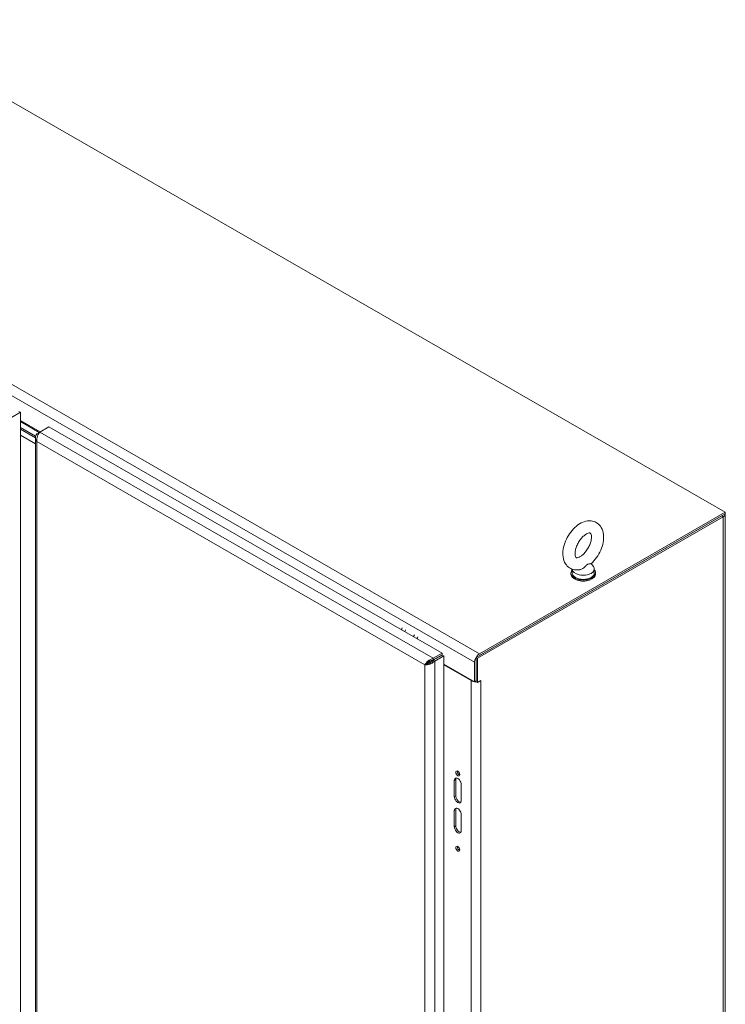
# Model space of a CAD drawing. Units: inches. Extents: x 12 to 410, y 8 to 252.
# Drawn here: x 382 to 407, y 130 to 166 of the extents above; entities that cross this region are included whole.
import ezdxf

# ---------------------------------------------------------------- set-up
doc = ezdxf.new("R2010")
doc.units = ezdxf.units.IN
doc.header["$LTSCALE"] = 25
doc.header["$MEASUREMENT"] = 0
doc.layers.add('Visible (ANSI)', color=7, linetype='Continuous', lineweight=5)
doc.layers.add('Visible Narrow (ANSI)', color=7, linetype='Continuous', lineweight=5)

msp = doc.modelspace()

# ---------------------------------------------------------------- linework, layer by layer
at = {"layer": 'Visible (ANSI)'}
for p, q in [((376.0682, 165.9472), (407.1516, 148.0475)), ((381.4998, 151.7124), (381.5523, 151.6822)), ((381.226, 151.4943), (381.5523, 151.6822)), ((381.5523, 151.6822), (381.5523, 117.5088)), ((381.5523, 151.3876), (382.2749, 150.9715)), ((381.5523, 151.345), (382.2381, 150.9501)), ((382.1043, 150.8081), (381.5523, 151.126)), ((381.5523, 151.126), (382.1043, 150.8081)), ((381.5523, 151.0713), (382.0982, 150.7569)), ((382.0982, 150.7569), (381.5523, 151.0713)), ((382.2627, 150.9645), (382.589, 151.1524)), ((382.589, 151.1524), (396.8675, 142.93)), ((382.0982, 150.5379), (381.5523, 150.8523)), ((382.0982, 150.758), (382.0982, 116.7242)), ((382.1494, 150.8989), (382.262, 150.9638)), ((382.1951, 150.8726), (382.1494, 150.8989)), ((398.1021, 142.7755), (407.0253, 147.914)), ((398.1547, 142.7453), (407.0779, 147.8838)), ((407.1516, 148.0475), (398.2284, 142.909)), ((398.2284, 142.8482), (407.1516, 147.9867)), ((407.1516, 147.9867), (407.1516, 148.0475)), ((407.1519, 147.9867), (407.1519, 112.9975)), ((401.5955, 145.9812), (401.5955, 145.8419)), ((402.2839, 146.1833), (402.3621, 146.0801)), ((402.3955, 145.9879), (402.3955, 145.8419)), ((401.5491, 145.8419), (401.5491, 145.8054)), ((402.442, 145.8419), (402.442, 145.8054)), ((396.8675, 142.93), (396.5412, 142.7421)), ((396.5412, 142.6813), (396.8675, 142.8692)), ((396.5468, 142.6717), (396.873, 142.8596)), ((396.5993, 142.6414), (396.9256, 142.8293)), ((396.8675, 142.8692), (396.8675, 142.93)), ((396.873, 142.8596), (396.9256, 142.8293)), ((396.9256, 142.8293), (396.9256, 108.6559)), ((398.1021, 141.8874), (398.1021, 142.7755)), ((398.1021, 142.7755), (398.1547, 142.7453)), ((396.2942, 142.5321), (396.2417, 142.5019)), ((396.4846, 142.6405), (396.5159, 142.6585)), ((396.5159, 142.6585), (396.4846, 142.6405)), ((396.5412, 142.6813), (396.5412, 142.7421)), ((396.5468, 142.6717), (396.5993, 142.6414)), ((396.6061, 142.7187), (396.6173, 142.7123)), ((396.9256, 142.5347), (398.0496, 141.8874)), ((396.9256, 142.5043), (397.9233, 141.9298)), ((398.0496, 141.8874), (398.0496, 142.5993)), ((398.1021, 142.6295), (398.1021, 141.9177)), ((398.1547, 141.8572), (398.1547, 142.7453)), ((398.0496, 141.8874), (398.1021, 141.9177)), ((398.1021, 141.8874), (398.1547, 141.8572)), ((398.1547, 141.8572), (398.281, 141.9299)), ((398.2809, 141.9299), (398.281, 141.9298)), ((398.281, 141.9298), (398.2809, 141.9298)), ((398.281, 141.9299), (398.281, 141.9298)), ((397.313, 137.7191), (397.313, 138.303)), ((397.3655, 138.3333), (397.3655, 137.7493)), ((397.5655, 138.1576), (397.5655, 137.5736)), ((397.313, 136.6241), (397.313, 137.2081)), ((397.3655, 137.2383), (397.3655, 136.6544)), ((397.5655, 137.0627), (397.5655, 136.4787))]:
    msp.add_line(p, q, dxfattribs=at)
for centre, major_axis, ratio, start_param, end_param in [((406.8991, 147.9867), (0.2529, 0), 0.5758617, 5.4977871, 6.3334222), ((401.9955, 145.9879), (0.4, 0), 0.5758617, 3.1711243, 6.6949361), ((401.9955, 145.8419), (-0.4464, 0), 0.5758617, 5.8230671, 9.8848962), ((401.9955, 145.8054), (-0.4464, 0), 0.5758617, 0, 3.1415927), ((401.9955, 145.8419), (0.4, 0), 0.5758617, 3.1415927, 6.2831853), ((395.5915, 143.7346), (0.1782, 0.3095), 0.5780931, 1.5374491, 1.7412318), ((395.7178, 143.6619), (0.1782, 0.3095), 0.5780931, 1.5374491, 1.7412318), ((396.034, 143.4798), (0.1782, 0.3095), 0.5780931, 1.5374491, 1.7412318), ((396.1602, 143.4071), (0.1782, 0.3095), 0.5780931, 1.5374491, 1.7412318), ((398.2284, 142.7022), (-0.1262, -0.2191), 0.5780931, 3.9250571, 5.4958534), ((396.3869, 142.5853), (0.0446, -0.0774), 0.5780931, 1.2895682, 1.9134891), ((396.4394, 142.6156), (-0.0446, 0.0774), 0.5780931, 4.4346781, 5.0037128), ((396.5159, 142.8013), (-0.0872, -0.1514), 0.5780931, 0.7834645, 1.1261453), ((396.6394, 142.5873), (-0.1747, 0), 0.5758617, 5.2435784, 5.4977871), ((398.1021, 142.0327), (0.2529, 0), 0.5758617, 3.9269908, 4.4769647), ((398.1021, 142.0327), (0.2529, 0), 0.5758617, 4.519872, 4.7144506), ((398.1021, 142.0327), (0.2529, 0), 0.5758617, 5.4641059, 5.4977871), ((397.4918, 138.589), (0.0501, -0.087), 0.5780931, 3.6907122, 5.7340657), ((397.4392, 138.2303), (-0.0891, 0.1547), 0.5780931, 3.9289245, 7.0705172), ((397.4918, 138.2606), (-0.0891, 0.1547), 0.5780931, 0.2979794, 0.7873319), ((397.4918, 137.6766), (0.0891, -0.1547), 0.5780931, 3.9289245, 5.9852059), ((397.4392, 137.6463), (0.0891, -0.1547), 0.5780931, 3.9289245, 7.0705172), ((397.4392, 137.1354), (-0.0891, 0.1547), 0.5780931, 3.9289245, 7.0705172), ((397.4918, 137.1656), (-0.0891, 0.1547), 0.5780931, 0.2979794, 0.7873319), ((397.4392, 136.5514), (0.0891, -0.1547), 0.5780931, 3.9289245, 7.0705172), ((397.4918, 136.5817), (0.0891, -0.1547), 0.5780931, 3.9289245, 5.9852059), ((397.4918, 135.8517), (0.0501, -0.087), 0.5780931, 3.6907122, 5.7340657)]:
    msp.add_ellipse(centre, major_axis=major_axis, ratio=ratio, start_param=start_param, end_param=end_param, dxfattribs=at)
for centre in [(397.4392, 138.5588), (397.4392, 135.8215)]:
    msp.add_ellipse(centre, major_axis=(-0.0501, 0.087), ratio=0.5780931, dxfattribs=at)
for points, knots in [([(382.1494, 150.8989), (382.1141, 150.8533), (382.0951, 150.7987), (382.0986, 150.7447), (382.1015, 150.6996), (382.1199, 150.6553), (382.1494, 150.6171)], [-1, -1, -1, -1, -0.4553589, -0.4553589, -0.4553589, 0, 0, 0, 0]), ([(382.1758, 150.8304), (382.1734, 150.8244), (382.1711, 150.8184), (382.169, 150.8123), (382.1468, 150.7487), (382.1385, 150.6775), (382.1494, 150.6171)], [-0.54798109, -0.54798109, -0.54798109, -0.54798109, -0.5, -0.5, -0.5, 0, 0, 0, 0]), ([(402.277, 146.1771), (402.3511, 146.2427), (402.419, 146.3194), (402.5378, 146.4861), (402.5887, 146.5759), (402.6701, 146.7619), (402.7005, 146.858), (402.7368, 147.0507), (402.7424, 147.1472), (402.7221, 147.33), (402.6972, 147.4171), (402.616, 147.5571), (402.5666, 147.613), (402.4551, 147.6903), (402.3964, 147.7153), (402.2725, 147.7421), (402.2073, 147.7428), (402.0677, 147.7223), (401.994, 147.6966), (401.842, 147.619), (401.7647, 147.563), (401.6206, 147.4293), (401.554, 147.351), (401.4385, 147.1819), (401.3893, 147.0912), (401.3118, 146.9041), (401.2835, 146.8077), (401.2519, 146.6151), (401.2489, 146.5188), (401.2751, 146.3385), (401.3029, 146.2533), (401.3887, 146.1189), (401.4394, 146.0664), (401.5522, 145.9944), (401.6115, 145.9719), (401.7367, 145.9493), (401.8026, 145.9509), (401.8722, 145.9634), (401.8783, 145.9646), (401.8844, 145.9659)], [0.2618163, 0.2618163, 0.2618163, 0.2618163, 0.6215562, 0.6215562, 0.9762881, 0.9762881, 1.3312425, 1.3312425, 1.6911728, 1.6911728, 2.0367631, 2.0367631, 2.3096065, 2.3096065, 2.5410938, 2.5410938, 2.7862474, 2.7862474, 3.0851297, 3.0851297, 3.4370841, 3.4370841, 3.7964038, 3.7964038, 4.1508638, 4.1508638, 4.5061789, 4.5061789, 4.8663608, 4.8663608, 5.2073815, 5.2073815, 5.4735803, 5.4735803, 5.7043138, 5.7043138, 5.9530186, 5.9530186, 5.9771389, 5.9771389, 5.9771389, 5.9771389]), ([(401.885, 146.4367), (401.9151, 146.4541), (401.9479, 146.4775), (402.0153, 146.5367), (402.05, 146.5729), (402.1164, 146.6554), (402.148, 146.7019), (402.2036, 146.7999), (402.2274, 146.8514), (402.2643, 146.9522), (402.2775, 147.0015), (402.2929, 147.0909), (402.2954, 147.1313), (402.2925, 147.1979), (402.2874, 147.2246), (402.2749, 147.2639), (402.2676, 147.276), (402.2545, 147.2925), (402.2533, 147.2927), (402.2387, 147.2965), (402.2283, 147.2979), (402.1934, 147.2934), (402.1685, 147.2868), (402.112, 147.2606), (402.0811, 147.2422), (402.0158, 147.1929), (401.9813, 147.1615), (401.9133, 147.0875), (401.8799, 147.0445), (401.819, 146.9513), (401.7916, 146.901), (401.7468, 146.7996), (401.7292, 146.7486), (401.7055, 146.6531), (401.699, 146.6085), (401.6956, 146.5319), (401.6982, 146.4996), (401.7082, 146.4496), (401.7153, 146.4319), (401.729, 146.4076), (401.7341, 146.4037), (401.7427, 146.3981), (401.7485, 146.3943), (401.789, 146.3974), (401.8134, 146.4028), (401.856, 146.4211), (401.8702, 146.4282), (401.885, 146.4367)], [0, 0, 0, 0, 0.255193, 0.255193, 0.5223459, 0.5223459, 0.7987865, 0.7987865, 1.0783628, 1.0783628, 1.354157, 1.354157, 1.6197322, 1.6197322, 1.8731968, 1.8731968, 2.1317487, 2.1317487, 2.5166546, 2.5166546, 2.7731326, 2.7731326, 3.0437406, 3.0437406, 3.2957082, 3.2957082, 3.5581249, 3.5581249, 3.8315735, 3.8315735, 4.1107314, 4.1107314, 4.388834, 4.388834, 4.6590406, 4.6590406, 4.9167838, 4.9167838, 5.16872, 5.16872, 5.4686497, 5.4686497, 5.8759175, 5.8759175, 6.1574615, 6.1574615, 6.2831853, 6.2831853, 6.2831853, 6.2831853]), ([(402.1521, 146.1547), (402.1452, 146.1507), (402.1383, 146.1458), (402.1164, 146.1277), (402.1017, 146.1122), (402.06, 146.0694), (402.0248, 146.0344), (401.9515, 145.9882), (401.9226, 145.9755), (401.8915, 145.9674), (401.8879, 145.9666), (401.8844, 145.9659)], [0.91423809, 0.91423809, 0.91423809, 0.91423809, 0.9520549, 0.9520549, 1.03110369, 1.03110369, 1.1787345, 1.1787345, 1.27626296, 1.27626296, 1.28884446, 1.28884446, 1.28884446, 1.28884446]), ([(402.277, 146.1771), (402.2751, 146.1755), (402.2723, 146.1742), (402.2579, 146.1702), (402.2405, 146.1706), (402.2068, 146.1701), (402.1878, 146.1696), (402.163, 146.1604), (402.1575, 146.1578), (402.1521, 146.1547)], [0.63492722, 0.63492722, 0.63492722, 0.63492722, 0.67079373, 0.67079373, 0.78259067, 0.78259067, 0.8847232, 0.8847232, 0.91423809, 0.91423809, 0.91423809, 0.91423809]), ([(396.5412, 142.7421), (396.4743, 142.7267), (396.4076, 142.6892), (396.3544, 142.6435), (396.3012, 142.5977), (396.2618, 142.5444), (396.2417, 142.5019)], [0, 0, 0, 0, 0.7853982, 0.7853982, 0.7853982, 1.5707963, 1.5707963, 1.5707963, 1.5707963]), ([(396.2417, 142.5019), (396.2877, 142.4982), (396.3521, 142.5055), (396.4172, 142.5279), (396.4331, 142.5333), (396.449, 142.5396), (396.4646, 142.5468)], [0, 0, 0, 0, 0.77243208, 0.77243208, 0.77243208, 0.96063058, 0.96063058, 0.96063058, 0.96063058]), ([(396.2942, 142.5321), (396.316, 142.561), (396.3539, 142.5988), (396.4026, 142.629), (396.4438, 142.6546), (396.4924, 142.6745), (396.5412, 142.6813)], [0, 0, 0, 0, 0.8508842, 0.8508842, 0.8508842, 1.5707963, 1.5707963, 1.5707963, 1.5707963]), ([(396.2942, 142.5321), (396.33, 142.5367), (396.3816, 142.5507), (396.4322, 142.5778), (396.4749, 142.6007), (396.5165, 142.6329), (396.5468, 142.6717)], [0, 0, 0, 0, 0.8508842, 0.8508842, 0.8508842, 1.5707963, 1.5707963, 1.5707963, 1.5707963])]:
    msp.add_open_spline(points, degree=3, knots=knots, dxfattribs=at)
for points in [[(382.2627, 150.9645), (382.2303, 150.9344), (382.198, 150.8864), (382.1758, 150.8304)], [(396.4646, 142.5468), (396.5152, 142.57), (396.5629, 142.6024), (396.5993, 142.6414)]]:
    msp.add_open_spline(points, degree=3, dxfattribs=at)
at = {"layer": 'Visible Narrow (ANSI)'}
for p, q in [((367.145, 160.8087), (398.2284, 142.909)), ((366.9662, 160.499), (398.0496, 142.5993)), ((382.2627, 150.9645), (396.5412, 142.7421)), ((396.2417, 142.5019), (382.1494, 150.6171)), ((382.1494, 150.6171), (382.1494, 116.7228)), ((407.0779, 147.8838), (407.0253, 147.914)), ((407.0779, 112.8945), (407.0779, 147.8838)), ((396.2417, 108.6075), (396.2417, 142.5019)), ((396.529, 142.6509), (396.5159, 142.6585)), ((396.5993, 142.6414), (396.5993, 108.468)), ((397.9233, 141.9298), (397.9497, 141.9449)), ((397.9233, 108.7169), (397.9233, 141.9298)), ((398.2808, 141.9298), (398.2809, 141.9298)), ((398.2809, 141.9298), (398.2809, 108.7169)), ((397.313, 138.303), (397.3655, 138.3333)), ((397.313, 137.7191), (397.3655, 137.7493)), ((397.313, 137.2081), (397.3655, 137.2383)), ((397.313, 136.6241), (397.3655, 136.6544))]:
    msp.add_line(p, q, dxfattribs=at)
msp.add_ellipse((396.1528, 142.4374), major_axis=(0.2441, -0.4239), ratio=0.5780931, start_param=1.5383675, end_param=1.6511726, dxfattribs=at)

doc.saveas('drawing.dxf')
